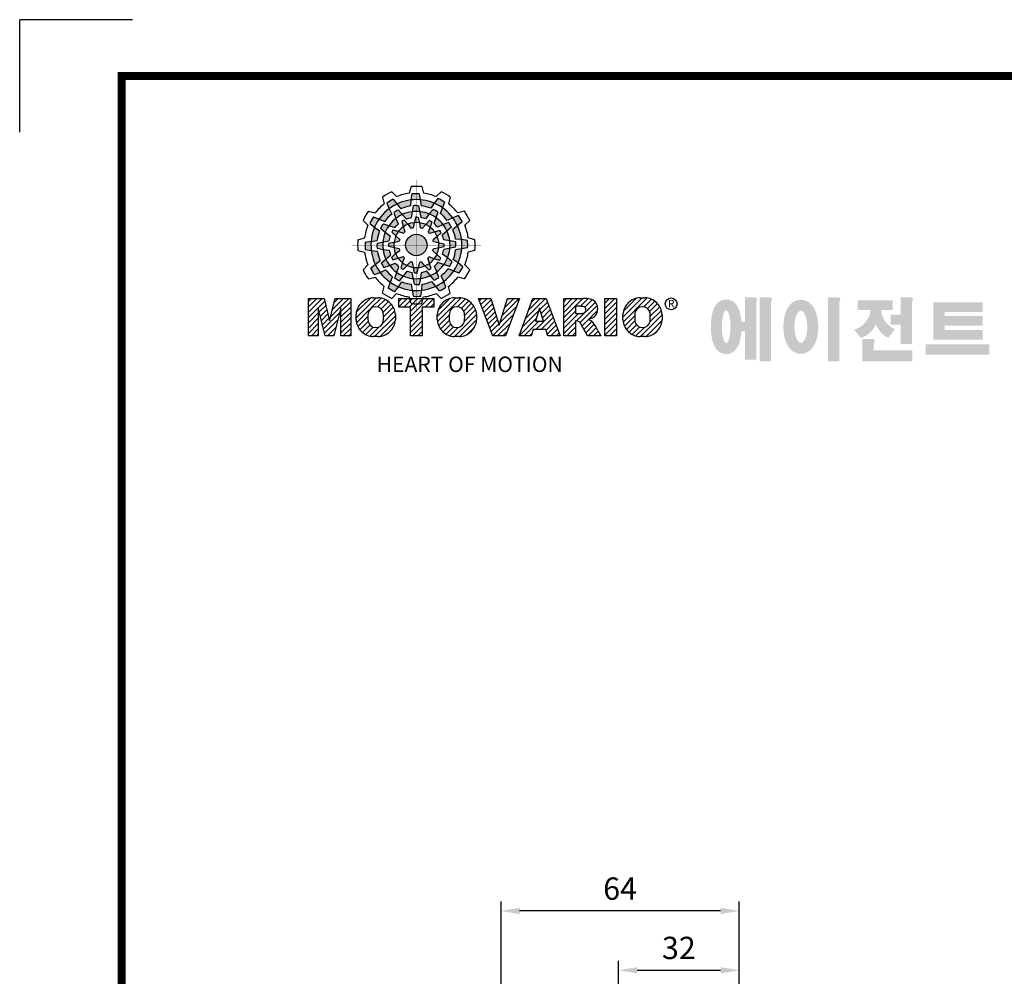
# Model space of a CAD drawing. Extents: x 2224 to 3256, y 274 to 1009.
# Drawn here: x 2224 to 2489, y 752 to 1009 of the extents above; entities that cross this region are included whole.
import ezdxf

# ---------------------------------------------------------------- set-up
doc = ezdxf.new("R2010")
doc.units = 0
doc.header["$MEASUREMENT"] = 0
doc.layers.add('AM_6', color=2, linetype='Continuous')
doc.styles.add('MX_NOTE_STANDARD', font='txt.shx', dxfattribs={"height": 3.15, "bigfont": 'extfont.shx'})
doc.dimstyles.new('MXDIMSTYLE', dxfattribs={"dimtxt": 3.15, "dimasz": 2.5, "dimexe": 1.5, "dimexo": 1, "dimgap": 1, "dimtad": 1, "dimdec": 4, "dimdsep": 46, "dimtxsty": 'MX_NOTE_STANDARD', "dimcen": 2.5, "dimadec": 0, "dimazin": 0, "dimtfac": 1, "dimtdec": 4, "dimtmove": 2, "dimatfit": 3, "dimfxl": 0, "dimtolj": 1, "dimarcsym": 0})

# ---------------------------------------------------------------- blocks, each defined once
blk = doc.blocks.new('BLOCK')
at = {"linetype": 'Continuous'}
h = blk.add_hatch(color=5, dxfattribs=at)
h.dxf.hatch_style = 1
h.paths.add_polyline_path([(-1066.87, 742.1), (-1067.13, 743.83, 0.036456), (-1069.3, 743.8), (-1069.56, 742.05, -0.051255)])
h.paths.add_polyline_path([(-1063.79, 739.65), (-1062.81, 741.09, 0.079859), (-1066.87, 742.1), (-1066.6, 740.36, -0.063414)])
h.paths.add_polyline_path([(-1069.24, 738.64, -0.056087), (-1067.06, 738.68), (-1067.38, 740.36, 0.033361), (-1068.91, 740.38)])
h.paths.add_polyline_path([(-1067.06, 738.68), (-1066.72, 736.92, -0.045934), (-1065.29, 736.56), (-1064.23, 737.98, 0.075012)])
h.paths.add_polyline_path([(-1068.6, 735.45, -0.057723), (-1067.1, 735.42), (-1067.46, 737, 0.024485), (-1068.25, 737.01)])
h.paths.add_polyline_path([(-1070.45, 734.99), (-1069.5, 733.8, -0.02825), (-1068.94, 733.94), (-1068.6, 735.45, 0.073372)])
h = blk.add_hatch(color=5, dxfattribs=at)
h.dxf.hatch_style = 1
h.paths.add_polyline_path([(-1060.45, 739.79), (-1059.81, 741.42, 0.036456), (-1061.71, 742.47), (-1062.81, 741.09, -0.051255)])
h.paths.add_polyline_path([(-1059.01, 736.13), (-1057.44, 736.89, 0.079859), (-1060.45, 739.79), (-1061.09, 738.15, -0.063414)])
h.paths.add_polyline_path([(-1064.23, 737.98, -0.056087), (-1062.32, 736.93), (-1061.77, 738.54, 0.033361), (-1063.08, 739.32)])
h.paths.add_polyline_path([(-1062.32, 736.93), (-1062.91, 735.23, -0.045934), (-1061.85, 734.2), (-1060.23, 734.91, 0.075012)])
h.paths.add_polyline_path([(-1065.27, 734.9, -0.057723), (-1063.99, 734.12), (-1063.51, 735.67, 0.024485), (-1064.19, 736.07)])
h.paths.add_polyline_path([(-1067.1, 735.42), (-1066.88, 733.92, -0.02825), (-1066.33, 733.76), (-1065.27, 734.9, 0.073372)])
h = blk.add_hatch(color=5, dxfattribs=at)
h.dxf.hatch_style = 1
h.paths.add_polyline_path([(-1073.58, 740.89), (-1074.68, 742.26, 0.036456), (-1076.54, 741.15), (-1075.89, 739.5, -0.051255)])
h.paths.add_polyline_path([(-1069.7, 740.31), (-1069.56, 742.05, 0.079859), (-1073.58, 740.89), (-1072.48, 739.51, -0.063414)])
h.paths.add_polyline_path([(-1073.91, 736.71, -0.056087), (-1072.04, 737.84), (-1073.16, 739.13, 0.033361), (-1074.49, 738.38)])
h.paths.add_polyline_path([(-1072.04, 737.84), (-1070.87, 736.48, -0.045934), (-1069.45, 736.88), (-1069.24, 738.64, 0.075012)])
h.paths.add_polyline_path([(-1071.76, 734.27, -0.057723), (-1070.45, 734.99), (-1071.55, 736.18, 0.024485), (-1072.23, 735.8)])
h.paths.add_polyline_path([(-1073.13, 732.95), (-1071.71, 732.39, -0.02825), (-1071.3, 732.79), (-1071.76, 734.27, 0.073372)])
h = blk.add_hatch(color=5, dxfattribs=at)
h.dxf.hatch_style = 1
h.paths.add_polyline_path([(-1078.79, 736.49), (-1080.43, 737.13, 0.036456), (-1081.48, 735.23), (-1080.1, 734.13, -0.051255)])
h.paths.add_polyline_path([(-1075.13, 737.93), (-1075.89, 739.5, 0.079859), (-1078.79, 736.49), (-1077.15, 735.84, -0.063414)])
h.paths.add_polyline_path([(-1076.99, 732.7, -0.056087), (-1075.93, 734.61), (-1077.54, 735.17, 0.033361), (-1078.33, 733.86)])
h.paths.add_polyline_path([(-1075.93, 734.61), (-1074.24, 734.02, -0.045934), (-1073.21, 735.08), (-1073.91, 736.71, 0.075012)])
h.paths.add_polyline_path([(-1073.9, 731.66, -0.057723), (-1073.13, 732.95), (-1074.67, 733.43, 0.024485), (-1075.08, 732.75)])
h.paths.add_polyline_path([(-1074.43, 729.84), (-1072.92, 730.06, -0.02825), (-1072.77, 730.61), (-1073.9, 731.66, 0.073372)])
h = blk.add_hatch(color=5, dxfattribs=at)
h.dxf.hatch_style = 1
h.paths.add_polyline_path([(-1056.05, 734.58), (-1054.68, 735.67, 0.036456), (-1055.79, 737.53), (-1057.44, 736.89, -0.051255)])
h.paths.add_polyline_path([(-1056.63, 730.69), (-1054.89, 730.56, 0.079859), (-1056.05, 734.58), (-1057.43, 733.48, -0.063414)])
h.paths.add_polyline_path([(-1060.23, 734.91, -0.056087), (-1059.1, 733.04), (-1057.81, 734.15, 0.033361), (-1058.56, 735.49)])
h.paths.add_polyline_path([(-1059.1, 733.04), (-1060.46, 731.86, -0.045934), (-1060.06, 730.44), (-1058.29, 730.24, 0.075012)])
h.paths.add_polyline_path([(-1062.67, 732.75, -0.057723), (-1061.94, 731.44), (-1060.76, 732.54, 0.024485), (-1061.14, 733.23)])
h.paths.add_polyline_path([(-1063.99, 734.12), (-1064.55, 732.71, -0.02825), (-1064.15, 732.3), (-1062.67, 732.75, 0.073372)])
h = blk.add_hatch(color=5, dxfattribs=at)
h.dxf.hatch_style = 1
h.paths.add_polyline_path([(-1081.11, 730.07), (-1082.84, 729.81, 0.036456), (-1082.8, 727.64), (-1081.06, 727.37, -0.051255)])
h.paths.add_polyline_path([(-1078.65, 733.14), (-1080.1, 734.13, 0.079859), (-1081.11, 730.07), (-1079.36, 730.33, -0.063414)])
h.paths.add_polyline_path([(-1077.65, 727.69, -0.056087), (-1077.69, 729.88), (-1079.36, 729.56, 0.033361), (-1079.39, 728.03)])
h.paths.add_polyline_path([(-1077.69, 729.88), (-1075.93, 730.22, -0.045934), (-1075.56, 731.65), (-1076.99, 732.7, 0.075012)])
h.paths.add_polyline_path([(-1074.46, 728.34, -0.057723), (-1074.43, 729.84), (-1076.01, 729.48, 0.024485), (-1076.02, 728.69)])
h.paths.add_polyline_path([(-1074, 726.49), (-1072.81, 727.44, -0.02825), (-1072.95, 727.99), (-1074.46, 728.34, 0.073372)])
h = blk.add_hatch(color=5, dxfattribs=at)
h.dxf.hatch_style = 1
h.paths.add_polyline_path([(-1064.86, 728.97, 1), (-1071.09, 728.97, 1)])
h = blk.add_hatch(color=5, dxfattribs=at)
h.dxf.hatch_style = 1
h.paths.add_polyline_path([(-1054.84, 727.86), (-1053.11, 728.13, 0.036456), (-1053.14, 730.29), (-1054.89, 730.56, -0.051255)])
h.paths.add_polyline_path([(-1057.29, 724.79), (-1055.85, 723.8, 0.079859), (-1054.84, 727.86), (-1056.58, 727.6, -0.063414)])
h.paths.add_polyline_path([(-1058.29, 730.24, -0.056087), (-1058.25, 728.06), (-1056.58, 728.38, 0.033361), (-1056.56, 729.9)])
h.paths.add_polyline_path([(-1058.25, 728.06), (-1060.02, 727.72, -0.045934), (-1060.38, 726.29), (-1058.95, 725.23, 0.075012)])
h.paths.add_polyline_path([(-1061.49, 729.6, -0.057723), (-1061.51, 728.1), (-1059.94, 728.45, 0.024485), (-1059.93, 729.24)])
h.paths.add_polyline_path([(-1061.94, 731.44), (-1063.14, 730.49, -0.02825), (-1063, 729.94), (-1061.49, 729.6, 0.073372)])
h = blk.add_hatch(color=5, dxfattribs=at)
h.dxf.hatch_style = 1
h.paths.add_polyline_path([(-1057.15, 721.44), (-1055.52, 720.8, 0.036456), (-1054.46, 722.7), (-1055.85, 723.8, -0.051255)])
h.paths.add_polyline_path([(-1060.81, 720.01), (-1060.05, 718.43, 0.079859), (-1057.15, 721.44), (-1058.79, 722.09, -0.063414)])
h.paths.add_polyline_path([(-1058.95, 725.23, -0.056087), (-1060.01, 723.32), (-1058.4, 722.76, 0.033361), (-1057.62, 724.07)])
h.paths.add_polyline_path([(-1060.01, 723.32), (-1061.71, 723.91, -0.045934), (-1062.74, 722.85), (-1062.03, 721.22, 0.075012)])
h.paths.add_polyline_path([(-1062.04, 726.27, -0.057723), (-1062.81, 724.98), (-1061.27, 724.5, 0.024485), (-1060.87, 725.18)])
h.paths.add_polyline_path([(-1061.51, 728.1), (-1063.02, 727.87, -0.02825), (-1063.18, 727.32), (-1062.04, 726.27, 0.073372)])
h = blk.add_hatch(color=5, dxfattribs=at)
h.dxf.hatch_style = 1
h.paths.add_polyline_path([(-1079.9, 723.35), (-1081.27, 722.26, 0.036456), (-1080.15, 720.4), (-1078.51, 721.05, -0.051255)])
h.paths.add_polyline_path([(-1079.31, 727.24), (-1081.06, 727.37, 0.079859), (-1079.9, 723.35), (-1078.52, 724.46, -0.063414)])
h.paths.add_polyline_path([(-1075.72, 723.03, -0.056087), (-1076.84, 724.9), (-1078.13, 723.78, 0.033361), (-1077.39, 722.45)])
h.paths.add_polyline_path([(-1076.84, 724.9), (-1075.48, 726.07, -0.045934), (-1075.89, 727.49), (-1077.65, 727.69, 0.075012)])
h.paths.add_polyline_path([(-1073.27, 725.18, -0.057723), (-1074, 726.49), (-1075.19, 725.39, 0.024485), (-1074.8, 724.7)])
h.paths.add_polyline_path([(-1071.95, 723.81), (-1071.4, 725.23, -0.02825), (-1071.8, 725.64), (-1073.27, 725.18, 0.073372)])
h = blk.add_hatch(color=5, dxfattribs=at)
h.dxf.hatch_style = 1
h.paths.add_polyline_path([(-1062.36, 717.04), (-1061.27, 715.67, 0.036456), (-1059.41, 716.79), (-1060.05, 718.43, -0.051255)])
h.paths.add_polyline_path([(-1066.25, 717.63), (-1066.38, 715.88, 0.079859), (-1062.36, 717.04), (-1063.46, 718.42, -0.063414)])
h.paths.add_polyline_path([(-1062.03, 721.22, -0.056087), (-1063.9, 720.09), (-1062.79, 718.81, 0.033361), (-1061.45, 719.55)])
h.paths.add_polyline_path([(-1063.9, 720.09), (-1065.08, 721.45, -0.045934), (-1066.5, 721.05), (-1066.7, 719.29, 0.075012)])
h.paths.add_polyline_path([(-1064.18, 723.66, -0.057723), (-1065.5, 722.94), (-1064.4, 721.75, 0.024485), (-1063.71, 722.14)])
h.paths.add_polyline_path([(-1062.81, 724.98), (-1064.23, 725.54, -0.02825), (-1064.64, 725.14), (-1064.18, 723.66, 0.073372)])
h = blk.add_hatch(color=5, dxfattribs=at)
h.dxf.hatch_style = 1
h.paths.add_polyline_path([(-1075.49, 718.14), (-1076.13, 716.51, 0.036456), (-1074.24, 715.46), (-1073.14, 716.84, -0.051255)])
h.paths.add_polyline_path([(-1076.93, 721.8), (-1078.51, 721.05, 0.079859), (-1075.49, 718.14), (-1074.85, 719.79, -0.063414)])
h.paths.add_polyline_path([(-1071.71, 719.95, -0.056087), (-1073.62, 721.01), (-1074.18, 719.4, 0.033361), (-1072.87, 718.61)])
h.paths.add_polyline_path([(-1073.62, 721.01), (-1073.03, 722.7, -0.045934), (-1074.09, 723.73), (-1075.72, 723.03, 0.075012)])
h.paths.add_polyline_path([(-1070.67, 723.03, -0.057723), (-1071.95, 723.81), (-1072.43, 722.26, 0.024485), (-1071.76, 721.86)])
h.paths.add_polyline_path([(-1068.84, 722.51), (-1069.07, 724.02, -0.02825), (-1069.62, 724.17), (-1070.67, 723.03, 0.073372)])
h = blk.add_hatch(color=5, dxfattribs=at)
h.dxf.hatch_style = 1
h.paths.add_polyline_path([(-1069.07, 715.83), (-1068.81, 714.1, 0.036456), (-1066.64, 714.14), (-1066.38, 715.88, -0.051255)])
h.paths.add_polyline_path([(-1072.15, 718.28), (-1073.14, 716.84, 0.079859), (-1069.07, 715.83), (-1069.34, 717.58, -0.063414)])
h.paths.add_polyline_path([(-1066.7, 719.29, -0.056087), (-1068.88, 719.25), (-1068.56, 717.58, 0.033361), (-1067.03, 717.55)])
h.paths.add_polyline_path([(-1068.88, 719.25), (-1069.22, 721.01, -0.045934), (-1070.65, 721.37), (-1071.71, 719.95, 0.075012)])
h.paths.add_polyline_path([(-1067.34, 722.48, -0.057723), (-1068.84, 722.51), (-1068.48, 720.93, 0.024485), (-1067.7, 720.92)])
h.paths.add_polyline_path([(-1065.5, 722.94), (-1066.44, 724.13, -0.02825), (-1067, 723.99), (-1067.34, 722.48, 0.073372)])
h = blk.add_hatch(dxfattribs=at)
h.set_pattern_fill('ANSI31', color=5, scale=8.73)
h.set_pattern_definition([(45, (-154.7159, 79.4331), (-0.7716303, 0.7716303), [])])
h.paths.add_polyline_path([(-1099.25, 702.64), (-1096.41, 702.64), (-1096.41, 710.77), (-1094.4, 702.64), (-1091.87, 702.64), (-1089.86, 710.77), (-1089.86, 702.64), (-1087.02, 702.64), (-1087.02, 713.47), (-1091.52, 713.47), (-1093.13, 706.98), (-1094.73, 713.47), (-1099.25, 713.47)])
h.paths.add_polyline_path([(-1080.46, 713.69, 0.186038), (-1083.91, 712.22, 0.185555), (-1085.47, 708.85), (-1085.47, 707.27, 0.185555), (-1083.91, 703.9, 0.204547), (-1080.09, 702.43), (-1079.08, 702.43, 0.186038), (-1075.64, 703.9, 0.185555), (-1074.07, 707.27), (-1074.07, 708.85, 0.185555), (-1075.64, 712.22, 0.204547), (-1079.45, 713.69)])
h.paths.add_polyline_path([(-1079.77, 711.07, -0.396239), (-1077.59, 709.23, -0.078313), (-1077.59, 706.88, -0.396239), (-1079.77, 705.04, -0.396239), (-1081.95, 706.88, -0.078313), (-1081.95, 709.23, -0.396239)], flags=16)
h.paths.add_polyline_path([(-1066.27, 710.91), (-1062.91, 710.91), (-1062.91, 713.47), (-1073.04, 713.47), (-1073.04, 710.91), (-1069.67, 710.91), (-1069.67, 702.64), (-1066.27, 702.64)])
h.paths.add_polyline_path([(-1055.9, 713.69, -0.204547), (-1052.09, 712.22, -0.185555), (-1050.52, 708.85), (-1050.52, 707.27, -0.185555), (-1052.09, 703.9, -0.186038), (-1055.53, 702.43), (-1056.54, 702.43, -0.204547), (-1060.36, 703.9, -0.185555), (-1061.93, 707.27), (-1061.93, 708.85, -0.185555), (-1060.36, 712.22, -0.186038), (-1056.92, 713.69)])
h.paths.add_polyline_path([(-1056.22, 711.07, -0.396239), (-1054.05, 709.23, -0.078313), (-1054.05, 706.88, -0.396239), (-1056.22, 705.04, -0.396239), (-1058.4, 706.88, -0.078313), (-1058.4, 709.23, -0.396239)], flags=16)
h.paths.add_polyline_path([(-1046.37, 713.47), (-1049.92, 713.47), (-1045.8, 702.64), (-1042.13, 702.64), (-1038.09, 713.47), (-1041.53, 713.47), (-1043.93, 705.75)])
h.paths.add_polyline_path([(-1034.17, 713.47), (-1038.14, 702.64), (-1034.68, 702.64), (-1034.14, 704.46), (-1030.41, 704.46), (-1029.86, 702.64), (-1026.31, 702.64), (-1030.35, 713.47)])
h.paths.add_polyline_path([(-1032.3, 710.69), (-1031.11, 706.87), (-1033.44, 706.87)], flags=16)
h.paths.add_polyline_path([(-1025.24, 713.47), (-1025.24, 702.64), (-1021.84, 702.64), (-1021.84, 706.99), (-1021.55, 706.99, -0.15005), (-1020.75, 706.74, -0.067317), (-1020.3, 706.2), (-1018.37, 702.64), (-1014.53, 702.64), (-1015.37, 704.19, 0.086178), (-1017.21, 707.01), (-1018.02, 707.4), (-1017.1, 707.73, 0.162417), (-1015.89, 708.71, 0.233468), (-1015.6, 711.68, 0.238163), (-1017.4, 713.25, 0.067363), (-1019.62, 713.47)])
h.paths.add_polyline_path([(-1021.85, 711.21), (-1020.76, 711.21, -0.047165), (-1019.8, 711.16, -0.910356), (-1019.49, 709.26, -0.053365), (-1020.43, 709.11), (-1021.85, 709.11)], flags=16)
h.paths.add_polyline_path([(-1009.92, 713.47), (-1013.32, 713.47), (-1013.32, 702.64), (-1009.92, 702.64)])
h.paths.add_polyline_path([(-1008.1, 708.85), (-1008.1, 707.27, 0.185555), (-1006.53, 703.9, 0.204547), (-1002.72, 702.43), (-1001.7, 702.43, 0.186038), (-998.26, 703.9, 0.185555), (-996.69, 707.27), (-996.69, 708.85, 0.185555), (-998.26, 712.22, 0.204547), (-1002.08, 713.69), (-1003.09, 713.69, 0.186038), (-1006.53, 712.22, 0.185555)])
h.paths.add_polyline_path([(-1004.57, 709.23, -0.396239), (-1002.4, 711.07, -0.396239), (-1000.22, 709.23, -0.078313), (-1000.22, 706.88, -0.396239), (-1002.4, 705.04, -0.396239), (-1004.57, 706.88, -0.078313)], flags=16)
h = blk.add_hatch(color=1)
h.dxf.hatch_style = 1
edge = h.paths.add_edge_path()
edge.add_line((-970.25, 713.81), (-972.71, 713.81))
edge.add_line((-972.71, 713.81), (-972.71, 713.66))
edge.add_line((-972.71, 713.66), (-972.71, 706.78))
edge.add_line((-972.71, 706.78), (-973.74, 706.78))
edge.add_spline(control_points=[(-973.74, 706.78), (-973.76, 707.02), (-973.78, 707.26), (-973.87, 708.05), (-973.96, 708.59), (-974.17, 709.48), (-974.27, 709.83), (-974.5, 710.47), (-974.62, 710.75), (-974.9, 711.27), (-975.05, 711.51), (-975.42, 711.96), (-975.62, 712.18), (-976.1, 712.55), (-976.36, 712.72), (-976.97, 713), (-977.34, 713.11), (-978.1, 713.2), (-978.51, 713.18), (-979.24, 713.02), (-979.57, 712.88), (-980.13, 712.57), (-980.36, 712.4), (-980.74, 712.06), (-980.89, 711.89), (-981.15, 711.56), (-981.25, 711.41), (-981.55, 710.92), (-981.69, 710.61), (-981.93, 709.98), (-982.03, 709.68), (-982.19, 709.05), (-982.26, 708.73), (-982.43, 707.7), (-982.51, 706.96), (-982.58, 705.44), (-982.57, 704.67), (-982.49, 703.48), (-982.45, 703.05), (-982.33, 702.19), (-982.25, 701.77), (-982.05, 700.95), (-981.93, 700.55), (-981.67, 699.89), (-981.55, 699.63), (-981.26, 699.14), (-981.1, 698.9), (-980.71, 698.45), (-980.5, 698.25), (-980, 697.89), (-979.73, 697.73), (-979.1, 697.49), (-978.73, 697.4), (-978.28, 697.37), (-978.2, 697.37), (-978.13, 697.37)], knot_values=[1.844045, 1.844045, 1.844045, 1.844045, 1.975634, 1.975634, 2.291468, 2.291468, 2.515083, 2.515083, 2.688481, 2.688481, 2.825158, 2.825158, 2.93416, 2.93416, 3.022508, 3.022508, 3.110856, 3.110856, 3.199204, 3.199204, 3.287552, 3.287552, 3.3759, 3.3759, 3.464248, 3.464248, 3.552596, 3.552596, 3.746303, 3.746303, 3.94001, 3.94001, 4.133717, 4.133717, 4.54523, 4.54523, 4.956742, 4.956742, 5.198366, 5.198366, 5.449425, 5.449425, 5.700484, 5.700484, 5.85863, 5.85863, 5.990471, 5.990471, 6.094435, 6.094435, 6.180118, 6.180118, 6.2658, 6.2658, 6.283185, 6.283185, 6.283185, 6.283185], degree=3, periodic=0)
edge.add_spline(control_points=[(-978.13, 697.37), (-977.74, 697.37), (-977.35, 697.44), (-976.67, 697.66), (-976.38, 697.82), (-975.89, 698.15), (-975.69, 698.32), (-975.36, 698.66), (-975.23, 698.82), (-974.88, 699.29), (-974.73, 699.59), (-974.47, 700.15), (-974.37, 700.43), (-974.19, 700.99), (-974.12, 701.27), (-973.92, 702.15), (-973.83, 702.78), (-973.75, 703.6), (-973.74, 703.77), (-973.73, 703.94)], knot_values=[6.283185, 6.283185, 6.283185, 6.283185, 6.37115, 6.37115, 6.459115, 6.459115, 6.54708, 6.54708, 6.635046, 6.635046, 6.809219, 6.809219, 6.983393, 6.983393, 7.157567, 7.157567, 7.519215, 7.519215, 7.61226, 7.61226, 7.61226, 7.61226], degree=3, periodic=0)
edge.add_line((-973.73, 703.94), (-972.71, 703.94))
edge.add_line((-972.71, 703.94), (-972.71, 695.74))
edge.add_line((-972.71, 695.74), (-969.43, 695.74))
edge.add_line((-969.43, 695.74), (-969.43, 712.35))
edge.add_arc((-971.45, 713.54), 2.34, 329.4456, 356.9296)
edge.add_arc((-969.46, 713.29), 0.369, 19.1763, 85.8415)
edge.add_arc((-970.41, 710.6), 3.21, 72.2339, 87.0699)
edge = h.paths.add_edge_path(flags=16)
edge.add_ellipse((-978.13, 705.27), major_axis=(0, -4.72), ratio=0.265211, start_angle=0, end_angle=360)
h.paths.add_polyline_path([(-965.97, 713.81), (-968.43, 713.81), (-968.43, 713.66), (-968.43, 695.26), (-965.15, 695.26), (-965.15, 712.35, 0.1205), (-964.83, 713.41, 0.299374), (-965.15, 713.66, 0.064825)])
edge = h.paths.add_edge_path()
edge.add_spline(control_points=[(-956.48, 697.43), (-956.09, 697.43), (-955.71, 697.49), (-955.01, 697.7), (-954.69, 697.85), (-954.13, 698.18), (-953.89, 698.37), (-953.47, 698.76), (-953.29, 698.96), (-952.8, 699.58), (-952.56, 700.01), (-952.16, 700.88), (-952.01, 701.32), (-951.75, 702.23), (-951.66, 702.69), (-951.44, 704.13), (-951.4, 705.14), (-951.5, 706.87), (-951.6, 707.61), (-951.89, 708.85), (-952.05, 709.36), (-952.43, 710.26), (-952.63, 710.65), (-953.09, 711.34), (-953.33, 711.64), (-953.9, 712.17), (-954.19, 712.4), (-954.9, 712.78), (-955.31, 712.94), (-956.21, 713.11), (-956.7, 713.11), (-957.6, 712.96), (-958.02, 712.8), (-958.73, 712.42), (-959.03, 712.19), (-959.54, 711.73), (-959.75, 711.48), (-960.11, 711), (-960.26, 710.75), (-960.68, 709.98), (-960.88, 709.45), (-961.2, 708.36), (-961.32, 707.79), (-961.47, 706.64), (-961.52, 706.05), (-961.54, 704.65), (-961.48, 703.83), (-961.26, 702.43), (-961.12, 701.83), (-960.77, 700.81), (-960.59, 700.38), (-960.17, 699.61), (-959.94, 699.27), (-959.42, 698.68), (-959.15, 698.42), (-958.53, 697.98), (-958.2, 697.8), (-957.46, 697.53), (-957.04, 697.45), (-956.57, 697.43), (-956.53, 697.43), (-956.48, 697.43)], knot_values=[0, 0, 0, 0, 0.117952, 0.117952, 0.235904, 0.235904, 0.353855, 0.353855, 0.471807, 0.471807, 0.719046, 0.719046, 0.966284, 0.966284, 1.213522, 1.213522, 1.716761, 1.716761, 2.09778, 2.09778, 2.380867, 2.380867, 2.60431, 2.60431, 2.782198, 2.782198, 2.924867, 2.924867, 3.067536, 3.067536, 3.210204, 3.210204, 3.352873, 3.352873, 3.495542, 3.495542, 3.63821, 3.63821, 3.780879, 3.780879, 4.080115, 4.080115, 4.379352, 4.379352, 4.678588, 4.678588, 5.090718, 5.090718, 5.411982, 5.411982, 5.657743, 5.657743, 5.853778, 5.853778, 6.009502, 6.009502, 6.139559, 6.139559, 6.269615, 6.269615, 6.283185, 6.283185, 6.283185, 6.283185], degree=3, periodic=0)
edge = h.paths.add_edge_path(flags=16)
edge.add_ellipse((-956.48, 705.26), major_axis=(0, -4.64), ratio=0.400301, start_angle=0, end_angle=360)
h.paths.add_polyline_path([(-946.16, 713.81), (-948.62, 713.81), (-948.62, 713.66), (-948.62, 695.26), (-945.35, 695.26), (-945.35, 712.35, 0.1205), (-945.02, 713.41, 0.299374), (-945.35, 713.66, 0.064825)])
h.paths.add_polyline_path([(-929.86, 712.97), (-940.02, 712.97), (-940.02, 710.12), (-936.31, 710.12, -0.143703), (-937.22, 707.33, -0.176866), (-941.07, 704.37, -0.033031), (-939.14, 702, 0.176866), (-935.29, 704.96, 0.056985), (-934.74, 706, 0.028319), (-934.5, 705.46, 0.176866), (-931.06, 702.04, -0.032166), (-929.17, 704.55, -0.180515), (-932.6, 707.84, -0.114148), (-933.16, 710.12), (-929.86, 710.12)])
h.paths.add_polyline_path([(-925.1, 713.81), (-927.55, 713.81), (-927.55, 713.66), (-927.55, 708.74), (-930.41, 708.74), (-930.41, 705.92), (-927.55, 705.92), (-927.55, 700.26), (-924.28, 700.26), (-924.28, 712.35, 0.1205), (-923.96, 713.41, 0.299374), (-924.28, 713.66, 0.064825)])
h.paths.add_polyline_path([(-936.16, 701.76), (-938.62, 701.76), (-938.62, 695.2), (-924.12, 695.2), (-924.12, 698.48), (-935.34, 698.48), (-935.34, 700.29, 0.1205), (-935.02, 701.36, 0.299374), (-935.34, 701.61, 0.064825)])
h.paths.add_polyline_path([(-901.84, 700.19), (-920.33, 700.19), (-920.33, 697.21), (-901.84, 697.21)])
h.paths.add_polyline_path([(-914.75, 712.33), (-918.05, 712.33), (-918.05, 701.53), (-914.75, 701.53), (-903.71, 701.53), (-903.71, 704.35), (-914.75, 704.35), (-914.75, 705.56), (-903.71, 705.56), (-903.71, 708.37), (-914.75, 708.37), (-914.75, 709.51), (-903.71, 709.51), (-903.71, 712.33)])
at = {"color": 8, "linetype": 'Continuous'}
for p in [(-1150.33, 794.34), (-1183, 761.67)]:
    blk.add_line(p, (-1183, 794.34), dxfattribs=at)
at = {"color": 5, "linetype": 'Continuous'}
for p, q in [((-1069.51, 745.93), (-1070.03, 744)), ((-1066.43, 745.93), (-1065.91, 744)), ((-1077.79, 742.89), (-1077.27, 740.96)), ((-1075.12, 744.43), (-1073.71, 743.02)), ((-1069.3, 743.8), (-1069.56, 742.05)), ((-1067.13, 743.83), (-1066.6, 740.36)), ((-1061.71, 742.47), (-1062.81, 741.09)), ((-1060.82, 744.43), (-1062.24, 743.02)), ((-1058.16, 742.89), (-1058.67, 740.96)), ((-1076.54, 741.15), (-1075.89, 739.5)), ((-1074.68, 742.26), (-1072.48, 739.51)), ((-1069.56, 742.05), (-1069.7, 740.31)), ((-1068.91, 740.38), (-1069.24, 738.64)), ((-1067.38, 740.36), (-1066.72, 736.92)), ((-1062.81, 741.09), (-1063.79, 739.65)), ((-1059.81, 741.42), (-1061.09, 738.15)), ((-1081.89, 738.78), (-1079.97, 738.27)), ((-1080.43, 737.13), (-1077.15, 735.84)), ((-1075.89, 739.5), (-1075.13, 737.93)), ((-1074.49, 738.38), (-1073.91, 736.71)), ((-1073.91, 736.71), (-1073.21, 735.08)), ((-1073.16, 739.13), (-1070.87, 736.48)), ((-1069.24, 738.64), (-1069.45, 736.88)), ((-1068.25, 737.01), (-1068.94, 733.94)), ((-1067.46, 737), (-1067.1, 735.42)), ((-1064.23, 737.98), (-1065.29, 736.56)), ((-1063.08, 739.32), (-1064.23, 737.98)), ((-1061.77, 738.54), (-1062.91, 735.23)), ((-1057.44, 736.89), (-1059.01, 736.13)), ((-1055.79, 737.53), (-1057.44, 736.89)), ((-1054.05, 738.78), (-1055.98, 738.27)), ((-1083.43, 736.12), (-1082.03, 734.7)), ((-1081.48, 735.23), (-1080.1, 734.13)), ((-1080.1, 734.13), (-1078.65, 733.14)), ((-1078.33, 733.86), (-1076.99, 732.7)), ((-1077.54, 735.17), (-1074.24, 734.02)), ((-1072.23, 735.8), (-1071.3, 732.79)), ((-1071.55, 736.18), (-1070.45, 734.99)), ((-1070.45, 734.99), (-1069.5, 733.8)), ((-1067.1, 735.42), (-1066.88, 733.92)), ((-1064.19, 736.07), (-1066.33, 733.76)), ((-1063.99, 734.12), (-1064.55, 732.71)), ((-1063.51, 735.67), (-1063.99, 734.12)), ((-1060.23, 734.91), (-1061.85, 734.2)), ((-1057.81, 734.15), (-1060.46, 731.86)), ((-1058.56, 735.49), (-1060.23, 734.91)), ((-1054.68, 735.67), (-1057.43, 733.48)), ((-1052.51, 736.12), (-1053.92, 734.7)), ((-1084.94, 730.5), (-1083.01, 731.03)), ((-1076.99, 732.7), (-1075.56, 731.65)), ((-1075.08, 732.75), (-1072.77, 730.61)), ((-1074.67, 733.43), (-1073.13, 732.95)), ((-1073.13, 732.95), (-1071.71, 732.39)), ((-1061.14, 733.23), (-1064.15, 732.3)), ((-1061.94, 731.44), (-1063.14, 730.49)), ((-1060.76, 732.54), (-1061.94, 731.44)), ((-1051.01, 730.5), (-1052.93, 731.03)), ((-1082.84, 729.81), (-1079.36, 730.33)), ((-1079.36, 729.56), (-1075.93, 730.22)), ((-1076.02, 728.69), (-1072.95, 727.99)), ((-1076.01, 729.48), (-1074.43, 729.84)), ((-1074.43, 729.84), (-1072.92, 730.06)), ((-1061.51, 728.1), (-1063.02, 727.87)), ((-1059.93, 729.24), (-1063, 729.94)), ((-1059.94, 728.45), (-1061.51, 728.1)), ((-1058.29, 730.24), (-1060.06, 730.44)), ((-1056.58, 728.38), (-1060.02, 727.72)), ((-1056.56, 729.9), (-1058.29, 730.24)), ((-1054.89, 730.56), (-1056.63, 730.69)), ((-1053.11, 728.13), (-1056.58, 727.6)), ((-1053.14, 730.29), (-1054.89, 730.56)), ((-1084.94, 727.43), (-1083.01, 726.91)), ((-1082.8, 727.64), (-1081.06, 727.37)), ((-1081.06, 727.37), (-1079.31, 727.24)), ((-1079.39, 728.03), (-1077.65, 727.69)), ((-1078.13, 723.78), (-1075.48, 726.07)), ((-1077.65, 727.69), (-1075.89, 727.49)), ((-1075.19, 725.39), (-1074, 726.49)), ((-1074.8, 724.7), (-1071.8, 725.64)), ((-1074, 726.49), (-1072.81, 727.44)), ((-1062.81, 724.98), (-1064.23, 725.54)), ((-1060.87, 725.18), (-1063.18, 727.32)), ((-1058.95, 725.23), (-1060.38, 726.29)), ((-1051.01, 727.43), (-1052.93, 726.91)), ((-1083.43, 721.82), (-1082.03, 723.23)), ((-1081.27, 722.26), (-1078.52, 724.46)), ((-1077.39, 722.45), (-1075.72, 723.03)), ((-1075.72, 723.03), (-1074.09, 723.73)), ((-1074.18, 719.4), (-1073.03, 722.7)), ((-1072.43, 722.26), (-1071.95, 723.81)), ((-1071.95, 723.81), (-1071.4, 725.23)), ((-1071.76, 721.86), (-1069.62, 724.17)), ((-1068.84, 722.51), (-1069.07, 724.02)), ((-1068.48, 720.93), (-1068.84, 722.51)), ((-1067.7, 720.92), (-1067, 723.99)), ((-1065.5, 722.94), (-1066.44, 724.13)), ((-1064.4, 721.75), (-1065.5, 722.94)), ((-1063.71, 722.14), (-1064.64, 725.14)), ((-1061.27, 724.5), (-1062.81, 724.98)), ((-1062.03, 721.22), (-1062.74, 722.85)), ((-1058.4, 722.76), (-1061.71, 723.91)), ((-1057.62, 724.07), (-1058.95, 725.23)), ((-1055.85, 723.8), (-1057.29, 724.79)), ((-1054.46, 722.7), (-1055.85, 723.8)), ((-1052.51, 721.82), (-1053.92, 723.23)), ((-1081.89, 719.15), (-1079.97, 719.66)), ((-1080.15, 720.4), (-1078.51, 721.05)), ((-1078.51, 721.05), (-1076.93, 721.8)), ((-1076.13, 716.51), (-1074.85, 719.79)), ((-1072.87, 718.61), (-1071.71, 719.95)), ((-1071.71, 719.95), (-1070.65, 721.37)), ((-1068.56, 717.58), (-1069.22, 721.01)), ((-1066.7, 719.29), (-1066.5, 721.05)), ((-1062.79, 718.81), (-1065.08, 721.45)), ((-1061.45, 719.55), (-1062.03, 721.22)), ((-1060.05, 718.43), (-1060.81, 720.01)), ((-1055.52, 720.8), (-1058.79, 722.09)), ((-1054.05, 719.15), (-1055.98, 719.66)), ((-1077.79, 715.04), (-1077.27, 716.97)), ((-1074.24, 715.46), (-1073.14, 716.84)), ((-1073.14, 716.84), (-1072.15, 718.28)), ((-1068.81, 714.1), (-1069.34, 717.58)), ((-1067.03, 717.55), (-1066.7, 719.29)), ((-1066.38, 715.88), (-1066.25, 717.63)), ((-1061.27, 715.67), (-1063.46, 718.42)), ((-1059.41, 716.79), (-1060.05, 718.43)), ((-1058.16, 715.04), (-1058.67, 716.97)), ((-1075.12, 713.51), (-1073.71, 714.91)), ((-1069.51, 712), (-1070.03, 713.93)), ((-1066.64, 714.14), (-1066.38, 715.88)), ((-1066.43, 712), (-1065.91, 713.93)), ((-1060.82, 713.51), (-1062.24, 714.91)), ((-1099.25, 713.47), (-1094.73, 713.47)), ((-1099.25, 702.64), (-1099.25, 713.47)), ((-1094.73, 713.47), (-1093.13, 706.98)), ((-1093.13, 706.98), (-1091.52, 713.47)), ((-1091.52, 713.47), (-1087.02, 713.47)), ((-1087.02, 713.47), (-1087.02, 702.64)), ((-1080.46, 713.69), (-1079.08, 713.69)), ((-1073.04, 713.47), (-1062.91, 713.47)), ((-1073.04, 710.91), (-1073.04, 713.47)), ((-1062.91, 713.47), (-1062.91, 710.91)), ((-1056.92, 713.69), (-1055.53, 713.69)), ((-1045.8, 702.64), (-1049.92, 713.47)), ((-1049.92, 713.47), (-1046.37, 713.47)), ((-1046.37, 713.47), (-1043.93, 705.75)), ((-1043.93, 705.75), (-1041.53, 713.47)), ((-1038.09, 713.47), (-1042.13, 702.64)), ((-1041.53, 713.47), (-1038.09, 713.47)), ((-1038.14, 702.64), (-1034.17, 713.47)), ((-1034.17, 713.47), (-1030.35, 713.47)), ((-1030.35, 713.47), (-1026.31, 702.64)), ((-1025.24, 702.64), (-1025.24, 713.47)), ((-1025.24, 713.47), (-1019.62, 713.47)), ((-1020.37, 711.21), (-1021.85, 711.21)), ((-1021.85, 711.21), (-1021.85, 709.11)), ((-1013.32, 713.47), (-1009.92, 713.47)), ((-1013.32, 702.64), (-1013.32, 713.47)), ((-1009.92, 713.47), (-1009.92, 702.64)), ((-1003.09, 713.69), (-1001.7, 713.69)), ((-1094.4, 702.64), (-1096.41, 710.77)), ((-1096.41, 710.77), (-1096.41, 702.64)), ((-1089.86, 710.77), (-1091.87, 702.64)), ((-1089.86, 702.64), (-1089.86, 710.77)), ((-1085.47, 707.27), (-1085.47, 708.85)), ((-1074.07, 708.85), (-1074.07, 707.27)), ((-1069.67, 710.91), (-1073.04, 710.91)), ((-1069.67, 702.64), (-1069.67, 710.91)), ((-1062.91, 710.91), (-1066.27, 710.91)), ((-1066.27, 710.91), (-1066.27, 702.64)), ((-1061.93, 707.27), (-1061.93, 708.85)), ((-1050.52, 708.85), (-1050.52, 707.27)), ((-1032.3, 710.69), (-1033.44, 706.87)), ((-1031.11, 706.87), (-1032.3, 710.69)), ((-1021.85, 709.11), (-1020.43, 709.11)), ((-1008.1, 707.27), (-1008.1, 708.85)), ((-996.69, 708.85), (-996.69, 707.27)), ((-1033.44, 706.87), (-1031.11, 706.87)), ((-1021.55, 706.99), (-1021.84, 706.99)), ((-1021.84, 706.99), (-1021.84, 702.64)), ((-1018.37, 702.64), (-1020.15, 705.92)), ((-1017.1, 707.73), (-1018.02, 707.4)), ((-1018.02, 707.4), (-1017.21, 707.01)), ((-1096.41, 702.64), (-1099.25, 702.64)), ((-1091.87, 702.64), (-1094.4, 702.64)), ((-1087.02, 702.64), (-1089.86, 702.64)), ((-1079.08, 702.43), (-1080.46, 702.43)), ((-1066.27, 702.64), (-1069.67, 702.64)), ((-1055.53, 702.43), (-1056.92, 702.43)), ((-1042.13, 702.64), (-1045.8, 702.64)), ((-1034.68, 702.64), (-1038.14, 702.64)), ((-1034.14, 704.46), (-1034.68, 702.64)), ((-1030.41, 704.46), (-1034.14, 704.46)), ((-1029.86, 702.64), (-1030.41, 704.46)), ((-1026.31, 702.64), (-1029.86, 702.64)), ((-1021.84, 702.64), (-1025.24, 702.64)), ((-1014.53, 702.64), (-1018.37, 702.64)), ((-1015.37, 704.19), (-1014.53, 702.64)), ((-1009.92, 702.64), (-1013.32, 702.64)), ((-1001.7, 702.43), (-1003.09, 702.43))]:
    blk.add_line(p, q, dxfattribs=at)
at = {"linetype": 'Continuous', "const_width": 2.38, "flags": 128}
blk.add_lwpolyline([(-1153.45, 778.01), (-1153.45, 17.66), (-86.1, 17.66), (-86.1, 778.01)], close=True, dxfattribs=at)
at = {"color": 5, "linetype": 'Continuous', "const_width": 0.0859, "flags": 128}
for points in [[(-1067.97, 747.7), (-1067.97, 710.23)], [(-1067.97, 710.23), (-1067.97, 747.7)], [(-1086.71, 728.97), (-1049.23, 728.97)], [(-1049.23, 728.97), (-1086.71, 728.97)]]:
    blk.add_lwpolyline(points, dxfattribs=at)
at = {"color": 5, "linetype": 'Continuous'}
for centre, radius in [((-1067.97, 728.97), 3.12), ((-1067.97, 728.97), 3.12), ((-1067.97, 728.97), 3.12), ((-1067.97, 728.97), 3.12), ((-1067.97, 728.97), 3.12), ((-1067.97, 728.97), 3.12), ((-1067.97, 728.97), 3.12), ((-1067.97, 728.97), 3.12), ((-1067.97, 728.97), 3.12), ((-1067.97, 728.97), 3.12), ((-1067.97, 728.97), 3.12), ((-1067.97, 728.97), 3.12), ((-994.1, 711.91), 1.71)]:
    blk.add_circle(centre, radius, dxfattribs=at)
for centre, radius, start, end in [((-1067.97, 728.97), 17.03, 84.8186, 95.1814), ((-1067.97, 728.97), 17.03, 114.8186, 125.1814), ((-1067.97, 728.97), 15.18, 97.7971, 112.2029), ((-1067.97, 728.97), 14.89, 86.7624, 95.1138), ((-1067.97, 728.97), 15.18, 67.7971, 82.2029), ((-1067.97, 728.97), 14.89, 56.7624, 65.1138), ((-1067.97, 728.97), 17.03, 54.8186, 65.1814), ((-1067.97, 728.97), 15.18, 127.7971, 142.2029), ((-1067.97, 728.97), 14.89, 116.7624, 125.1138), ((-1067.97, 728.97), 13.18, 96.9357, 126.9357), ((-1067.97, 728.97), 11.47, 98.6406, 113.1545), ((-1067.97, 728.97), 13.18, 66.9357, 96.9357), ((-1068.33, 728.93), 11.47, 85.2433, 92.8862), ((-1067.97, 728.97), 11.47, 68.6406, 83.1545), ((-1067.97, 728.97), 13.18, 36.9357, 66.9357), ((-1067.97, 728.97), 15.18, 37.7971, 52.2029), ((-1067.97, 728.97), 17.03, 144.8186, 155.1814), ((-1067.97, 728.97), 14.89, 146.7624, 155.1138), ((-1067.97, 728.97), 13.18, 126.9357, 156.9357), ((-1067.97, 728.97), 11.47, 128.6406, 143.1545), ((-1067.97, 728.97), 9.76, 127.4868, 157.4868), ((-1068.26, 728.75), 11.47, 115.2433, 122.8862), ((-1067.97, 728.97), 9.76, 97.4868, 127.4868), ((-1067.97, 728.97), 8.05, 100.5548, 111.0747), ((-1067.97, 728.97), 9.76, 67.4868, 97.4868), ((-1067.97, 728.97), 8.05, 86.3515, 91.9618), ((-1067.97, 728.97), 8.05, 70.5548, 81.0747), ((-1067.97, 728.97), 9.76, 37.4868, 67.4868), ((-1068.3, 729.11), 11.47, 55.2433, 62.8862), ((-1067.97, 728.97), 11.47, 38.6406, 53.1545), ((-1067.97, 728.97), 13.18, 6.9357, 36.9357), ((-1067.97, 728.97), 14.89, 26.7624, 35.1138), ((-1067.97, 728.97), 17.03, 24.8186, 35.1814), ((-1067.97, 728.97), 15.18, 157.7971, 172.2029), ((-1067.97, 728.97), 13.18, 156.9357, 186.9357), ((-1068.12, 728.63), 11.47, 145.2433, 152.8862), ((-1067.97, 728.97), 8.05, 130.5548, 141.0747), ((-1067.97, 728.97), 6.52, 112.3288, 142.3288), ((-1067.97, 728.97), 8.05, 116.3515, 121.9618), ((-1067.97, 728.97), 6.52, 82.3288, 112.3288), ((-1067.97, 728.97), 5.07, 101.0534, 107.526), ((-1067.97, 728.97), 6.52, 52.3288, 82.3288), ((-1067.97, 728.97), 5.07, 71.0534, 77.526), ((-1067.97, 728.97), 8.05, 56.3515, 61.9618), ((-1067.97, 728.97), 6.52, 22.3288, 52.3288), ((-1067.97, 728.97), 8.05, 40.5548, 51.0747), ((-1067.97, 728.97), 9.76, 7.4868, 37.4868), ((-1068.19, 729.26), 11.47, 25.2433, 32.8862), ((-1067.97, 728.97), 15.18, 7.7971, 22.2029), ((-1067.97, 728.97), 11.47, 158.6406, 173.1545), ((-1067.97, 728.97), 9.76, 157.4868, 187.4868), ((-1067.97, 728.97), 8.05, 160.5548, 171.0747), ((-1067.97, 728.97), 8.05, 146.3515, 151.9618), ((-1067.97, 728.97), 6.52, 142.3288, 172.3288), ((-1067.97, 728.97), 5.07, 131.0534, 137.526), ((-1067.97, 728.97), 5.07, 41.0534, 47.526), ((-1067.97, 728.97), 6.52, 352.3288, 22.3288), ((-1067.97, 728.97), 8.05, 26.3515, 31.9618), ((-1067.97, 728.97), 8.05, 10.5548, 21.0747), ((-1067.97, 728.97), 11.47, 8.6406, 23.1545), ((-1067.97, 728.97), 17.03, 174.8186, 185.1814), ((-1067.97, 728.97), 14.89, 176.7624, 185.1138), ((-1067.93, 728.61), 11.47, 175.2433, 182.8862), ((-1067.97, 728.97), 8.05, 176.3515, 181.9618), ((-1067.97, 728.97), 6.52, 172.3288, 202.3288), ((-1067.97, 728.97), 5.07, 161.0534, 167.526), ((-1067.97, 728.97), 5.07, 11.0534, 17.526), ((-1067.97, 728.97), 6.52, 322.3288, 352.3288), ((-1067.97, 728.97), 8.05, 356.3515, 1.9618), ((-1067.97, 728.97), 9.76, 337.4868, 7.4868), ((-1068.01, 729.33), 11.47, 355.2433, 2.8862), ((-1067.97, 728.97), 13.18, 336.9357, 6.9357), ((-1067.97, 728.97), 14.89, 356.7624, 5.1138), ((-1067.97, 728.97), 17.03, 354.8186, 5.1814), ((-1067.97, 728.97), 15.18, 187.7971, 202.2029), ((-1067.97, 728.97), 13.18, 186.9357, 216.9357), ((-1067.97, 728.97), 11.47, 188.6406, 203.1545), ((-1067.97, 728.97), 9.76, 187.4868, 217.4868), ((-1067.97, 728.97), 8.05, 190.5548, 201.0747), ((-1067.97, 728.97), 8.05, 206.3515, 211.9618), ((-1067.97, 728.97), 6.52, 202.3288, 232.3288), ((-1067.97, 728.97), 5.07, 191.0534, 197.526), ((-1067.97, 728.97), 5.07, 221.0534, 227.526), ((-1067.97, 728.97), 5.07, 311.0534, 317.526), ((-1067.97, 728.97), 5.07, 341.0534, 347.526), ((-1067.97, 728.97), 8.05, 340.5548, 351.0747), ((-1067.97, 728.97), 11.47, 338.6406, 353.1545), ((-1067.97, 728.97), 15.18, 337.7971, 352.2029), ((-1067.76, 728.67), 11.47, 205.2433, 212.8862), ((-1067.97, 728.97), 9.76, 217.4868, 247.4868), ((-1067.97, 728.97), 8.05, 220.5548, 231.0747), ((-1067.97, 728.97), 6.52, 232.3288, 262.3288), ((-1067.97, 728.97), 5.07, 251.0534, 257.526), ((-1067.97, 728.97), 6.52, 262.3288, 292.3288), ((-1067.97, 728.97), 5.07, 281.0534, 287.526), ((-1067.97, 728.97), 6.52, 292.3288, 322.3288), ((-1067.97, 728.97), 8.05, 310.5548, 321.0747), ((-1067.97, 728.97), 9.76, 307.4868, 337.4868), ((-1067.97, 728.97), 8.05, 326.3515, 331.9618), ((-1067.97, 728.97), 13.18, 306.9357, 336.9357), ((-1067.83, 729.3), 11.47, 325.2433, 332.8862), ((-1067.97, 728.97), 14.89, 326.7624, 335.1138), ((-1067.97, 728.97), 17.03, 204.8186, 215.1814), ((-1067.97, 728.97), 14.89, 206.7624, 215.1138), ((-1067.97, 728.97), 15.18, 217.7971, 232.2029), ((-1067.97, 728.97), 13.18, 216.9357, 246.9357), ((-1067.97, 728.97), 11.47, 218.6406, 233.1545), ((-1067.97, 728.97), 8.05, 236.3515, 241.9618), ((-1067.97, 728.97), 9.76, 247.4868, 277.4868), ((-1067.97, 728.97), 8.05, 250.5548, 261.0747), ((-1067.97, 728.97), 8.05, 266.3515, 271.9618), ((-1067.97, 728.97), 9.76, 277.4868, 307.4868), ((-1067.97, 728.97), 8.05, 280.5548, 291.0747), ((-1067.97, 728.97), 8.05, 296.3515, 301.9618), ((-1067.68, 729.18), 11.47, 295.2433, 302.8862), ((-1067.97, 728.97), 11.47, 308.6406, 323.1545), ((-1067.97, 728.97), 15.18, 307.7971, 322.2029), ((-1067.97, 728.97), 17.03, 324.8186, 335.1814), ((-1067.64, 728.82), 11.47, 235.2433, 242.8862), ((-1067.97, 728.97), 13.18, 246.9357, 276.9357), ((-1067.97, 728.97), 11.47, 248.6406, 263.1545), ((-1067.61, 729.01), 11.47, 265.2433, 272.8862), ((-1067.97, 728.97), 13.18, 276.9357, 306.9357), ((-1067.97, 728.97), 11.47, 278.6406, 293.1545), ((-1067.97, 728.97), 14.89, 296.7624, 305.1138), ((-1067.97, 728.97), 17.03, 234.8186, 245.1814), ((-1067.97, 728.97), 14.89, 236.7624, 245.1138), ((-1067.97, 728.97), 15.18, 247.7971, 262.2029), ((-1067.97, 728.97), 14.89, 266.7624, 275.1138), ((-1067.97, 728.97), 15.18, 277.7971, 292.2029), ((-1067.97, 728.97), 17.03, 294.8186, 305.1814), ((-1080.3, 708.49), 5.18, 134.0233, 176.0712), ((-1080.28, 708.49), 5.2, 92.0431, 134.1979), ((-1079.88, 708.99), 2.08, 86.936, 173.3977), ((-1079.66, 708.99), 2.08, 6.6023, 93.064), ((-1079.27, 708.49), 5.2, 45.8021, 87.9569), ((-1079.24, 708.49), 5.18, 3.9288, 45.9767), ((-1067.97, 728.97), 17.03, 264.8186, 275.1814), ((-1056.76, 708.49), 5.18, 134.0233, 176.0712), ((-1056.73, 708.49), 5.2, 92.0431, 134.1979), ((-1056.33, 708.99), 2.08, 86.936, 173.3977), ((-1056.11, 708.99), 2.08, 6.6023, 93.064), ((-1055.72, 708.49), 5.2, 45.8021, 87.9569), ((-1055.69, 708.49), 5.18, 3.9288, 45.9767), ((-1020.56, 706.15), 5.06, 75.5221, 87.8106), ((-1019.31, 705.17), 8.31, 76.681, 92.0962), ((-1019.74, 710.19), 0.967, 284.7266, 62.93), ((-1018.06, 710.69), 2.65, 10.8383, 75.5687), ((-1018.76, 710.48), 3.37, 332.4538, 12.0377), ((-1002.93, 708.49), 5.18, 134.0233, 176.0712), ((-1002.9, 708.49), 5.2, 92.0431, 134.1979), ((-1002.51, 708.99), 2.08, 86.936, 173.3977), ((-1002.29, 708.99), 2.08, 6.6023, 93.064), ((-1001.89, 708.49), 5.2, 45.8021, 87.9569), ((-1001.86, 708.49), 5.18, 3.9288, 45.9767), ((-1074.49, 708.06), 7.55, 171.0443, 188.9557), ((-1085.05, 708.06), 7.55, 351.0443, 8.9557), ((-1050.94, 708.06), 7.55, 171.0443, 188.9557), ((-1061.5, 708.06), 7.55, 351.0443, 8.9557), ((-1020.65, 713.56), 4.46, 272.8987, 285.1174), ((-1017.95, 710.03), 2.45, 290.5188, 333.2531), ((-997.12, 708.06), 7.55, 171.0443, 188.9557), ((-1007.68, 708.06), 7.55, 351.0443, 8.9557), ((-1080.3, 707.62), 5.18, 183.9288, 225.9767), ((-1079.88, 707.12), 2.08, 186.6023, 273.064), ((-1079.66, 707.12), 2.08, 266.936, 353.3977), ((-1079.24, 707.62), 5.18, 314.0233, 356.0712), ((-1056.76, 707.62), 5.18, 183.9288, 225.9767), ((-1056.33, 707.12), 2.08, 186.6023, 273.064), ((-1056.11, 707.12), 2.08, 266.936, 353.3977), ((-1055.69, 707.62), 5.18, 314.0233, 356.0712), ((-1021.55, 705.57), 1.42, 55.878, 90.0122), ((-1022.53, 704.81), 2.63, 25.0244, 47.3106), ((-1024.4, 700.31), 9.83, 23.2882, 42.9901), ((-1002.93, 707.62), 5.18, 183.9288, 225.9767), ((-1002.51, 707.12), 2.08, 186.6023, 273.064), ((-1002.29, 707.12), 2.08, 266.936, 353.3977), ((-1001.86, 707.62), 5.18, 314.0233, 356.0712), ((-1080.28, 707.63), 5.2, 225.8021, 267.9569), ((-1079.27, 707.63), 5.2, 272.0431, 314.1979), ((-1056.73, 707.63), 5.2, 225.8021, 267.9569), ((-1055.72, 707.63), 5.2, 272.0431, 314.1979), ((-1002.9, 707.63), 5.2, 225.8021, 267.9569), ((-1001.89, 707.63), 5.2, 272.0431, 314.1979)]:
    blk.add_arc(centre, radius, start, end, dxfattribs=at)
at = {"color": 5, "linetype": 'Continuous', "attachment_point": 5}
for s, insert, char_height in [('\\A1;\\pxqc;R', (-994.08, 711.98), 2.187), ('\\A1;\\pxql;{\\T0.85;HEART OF MOTION}', (-1052.23, 694.38), 4.4887)]:
    blk.add_mtext(s, dxfattribs=dict(at, insert=insert, char_height=char_height))
blk = doc.blocks.new('*D551')
at = {"layer": 'AM_6', "color": 3, "linetype": 'Continuous', "lineweight": -2}
for p, q in [((2385.23, 653.36), (2385.23, 755.72)), ((2417.67, 649.86), (2417.67, 755.72)), ((2390.23, 753.22), (2412.67, 753.22))]:
    blk.add_line(p, q, dxfattribs=at)
at = {"layer": 'AM_6', "color": 3}
for points in [[(2390.23, 754.05), (2390.23, 752.39), (2385.23, 753.22)], [(2412.67, 752.39), (2412.67, 754.05), (2417.67, 753.22)]]:
    blk.add_solid(points, dxfattribs=at)
at = {"layer": 'DEFPOINTS', "color": 0}
for p in [(2417.67, 753.22), (2385.23, 650.36), (2417.67, 646.86)]:
    blk.add_point(p, dxfattribs=at)
at = {"layer": 'AM_6', "color": 3, "linetype": 'Continuous', "lineweight": -3, "insert": (2401.45, 759.22), "char_height": 6, "attachment_point": 5}
blk.add_mtext('\\A1;32', dxfattribs=at)
blk = doc.blocks.new('*D552')
at = {"layer": 'AM_6', "color": 3, "linetype": 'Continuous', "lineweight": -2}
for p, q in [((2353.67, 703.92), (2353.67, 771.66)), ((2417.67, 649.86), (2417.67, 771.66)), ((2412.67, 769.16), (2358.67, 769.16))]:
    blk.add_line(p, q, dxfattribs=at)
at = {"layer": 'AM_6', "color": 3}
for points in [[(2358.67, 769.99), (2358.67, 768.33), (2353.67, 769.16)], [(2412.67, 768.33), (2412.67, 769.99), (2417.67, 769.16)]]:
    blk.add_solid(points, dxfattribs=at)
at = {"layer": 'DEFPOINTS', "color": 0}
for p in [(2353.67, 769.16), (2353.67, 700.92), (2417.67, 646.86)]:
    blk.add_point(p, dxfattribs=at)
at = {"layer": 'AM_6', "color": 3, "linetype": 'Continuous', "lineweight": -3, "insert": (2385.67, 775.16), "char_height": 6, "attachment_point": 5}
blk.add_mtext('\\A1;64', dxfattribs=at)

msp = doc.modelspace()

# ---------------------------------------------------------------- block references
at = {"color": 3, "linetype": 'Continuous', "lineweight": 13, "xscale": 0.9266400000000002, "yscale": 0.9266400000000002, "zscale": 0.9266400000000002}
msp.add_blockref('BLOCK', (3320.55, 272.66), dxfattribs=at)

# ---------------------------------------------------------------- dimensions: what is measured, and where the dimension line sits
at = {"layer": 'AM_6', "color": 3, "linetype": 'Continuous', "lineweight": -3}
for base, p1, p2, picture, middle in [((2353.67, 769.16), (2417.67, 646.86), (2353.67, 700.92), '*D552', (2385.67, 775.16)), ((2417.67, 753.22), (2385.23, 650.36), (2417.67, 646.86), '*D551', (2401.45, 759.22))]:
    dim = msp.add_linear_dim(base=base, p1=p1, p2=p2, angle=180, dimstyle='MXDIMSTYLE', override={"dimtxt": 6, "dimasz": 5, "dimexe": 2.5, "dimexo": 3, "dimgap": 3, "dimtoh": 1, "dimdec": 0, "dimzin": 9, "dimtxsty": 'Standard', "dimcen": 0, "dimclrd": 3, "dimclre": 3, "dimclrt": 3, "dimtdec": 0, "dimtofl": 0, "dimtmove": 0, "dimtzin": 0}, dxfattribs=at)
    dim.commit()
    dim.dimension.update_dxf_attribs({"geometry": picture, "text_midpoint": middle})

doc.saveas('drawing.dxf')
